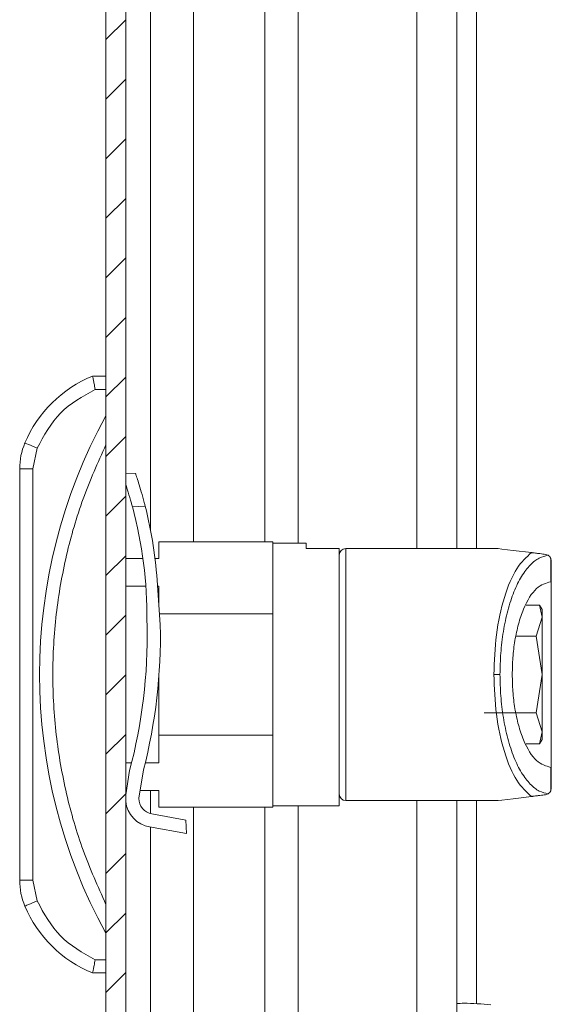
# Model space of a CAD drawing. Units: millimetres. Extents: x -1162 to 1140, y -1492 to 2566.
# Drawn here: x -764 to -724, y 73 to 147 of the extents above; entities that cross this region are included whole.
import ezdxf

# ---------------------------------------------------------------- set-up
doc = ezdxf.new("R2010")
doc.units = ezdxf.units.MM

msp = doc.modelspace()

# ---------------------------------------------------------------- linework, layer by layer
at = {"color": 7, "linetype": 'Continuous', "lineweight": 15}
for p, q in [((-757.453, 594.8), (-757.453, 1)), ((-755.953, 594.8), (-755.953, 1)), ((-730.988, 488.4), (-730.988, 107.488)), ((-757.453, 120.488), (-758.453, 120.488)), ((-758.251, 119.488), (-757.453, 119.488)), ((-763.541, 115.438), (-763.559, 115.446)), ((-763.489, 115.416), (-763.541, 115.438)), ((-763.404, 115.38), (-763.489, 115.416)), ((-763.289, 115.332), (-763.404, 115.38)), ((-763.149, 115.273), (-763.289, 115.332)), ((-762.99, 115.206), (-763.149, 115.273)), ((-762.817, 115.133), (-762.99, 115.206)), ((-762.638, 115.057), (-762.817, 115.133)), ((-762.953, 113.501), (-762.638, 115.057)), ((-763.953, 113.501), (-763.953, 82.475)), ((-763.953, 113.501), (-762.953, 113.501)), ((-762.953, 82.475), (-762.953, 113.501)), ((-755.206, 113.158), (-755.953, 113.126)), ((-755.453, 110.645), (-754.486, 110.687)), ((-753.453, 107.988), (-753.453, 106.738)), ((-744.853, 107.988), (-753.453, 107.988)), ((-744.853, 102.57), (-744.853, 107.988)), ((-742.353, 107.888), (-744.853, 107.888)), ((-742.353, 107.484), (-742.353, 107.888)), ((-739.853, 107.484), (-742.353, 107.484)), ((-739.853, 88.088), (-739.853, 107.484)), ((-727.853, 107.488), (-739.353, 107.488)), ((-727.573, 107.453), (-727.853, 107.488)), ((-726.738, 107.351), (-727.573, 107.453)), ((-725.351, 107.181), (-726.738, 107.351)), ((-724.091, 106.98), (-724.292, 107.051)), ((-754.655, 106.738), (-755.953, 106.738)), ((-753.453, 106.738), (-753.744, 106.738)), ((-723.892, 104.987), (-723.892, 106.748)), ((-723.892, 106.748), (-723.853, 106.554)), ((-723.853, 104.987), (-723.853, 106.554)), ((-753.557, 104.724), (-753.346, 101.734)), ((-723.892, 104.987), (-723.853, 104.987)), ((-755.953, 104.654), (-754.434, 104.654)), ((-753.552, 104.654), (-753.453, 104.654)), ((-753.453, 104.654), (-753.453, 103.247)), ((-725.757, 103.213), (-724.732, 103.213)), ((-724.732, 103.213), (-724.553, 102.318)), ((-724.553, 102.897), (-724.732, 103.213)), ((-753.405, 102.57), (-744.853, 102.57)), ((-744.853, 102.57), (-744.853, 93.405)), ((-724.553, 102.318), (-724.553, 102.897)), ((-754.341, 101.691), (-754.352, 102.051)), ((-724.553, 102.318), (-724.999, 100.875)), ((-724.553, 97.988), (-724.553, 102.318)), ((-724.999, 100.875), (-726.525, 100.875)), ((-724.999, 100.875), (-724.553, 97.988)), ((-753.453, 93.405), (-753.453, 97.874)), ((-727.724, 97.988), (-728.185, 97.988)), ((-724.553, 97.988), (-724.999, 95.101)), ((-724.553, 93.658), (-724.553, 97.988)), ((-724.999, 95.101), (-728.916, 95.101)), ((-724.999, 95.101), (-724.553, 93.658)), ((-724.553, 93.658), (-724.732, 92.763)), ((-724.553, 93.079), (-724.553, 93.658)), ((-744.853, 93.405), (-753.453, 93.405)), ((-753.453, 93.405), (-753.453, 91.322)), ((-744.853, 87.988), (-744.853, 93.405)), ((-724.732, 92.763), (-724.553, 93.079)), ((-724.732, 92.763), (-725.757, 92.763)), ((-755.514, 91.322), (-755.953, 91.322)), ((-753.453, 91.322), (-754.484, 91.322)), ((-755.953, 88.907), (-755.66, 90.753)), ((-754.615, 90.798), (-754.967, 88.655)), ((-723.853, 90.989), (-723.892, 90.988)), ((-723.892, 89.227), (-723.892, 90.988)), ((-723.853, 89.421), (-723.853, 90.989)), ((-755.953, 89.238), (-755.9, 89.238)), ((-754.871, 89.238), (-753.453, 89.238)), ((-753.453, 89.238), (-753.453, 87.988)), ((-723.853, 89.421), (-723.892, 89.227)), ((-739.353, 88.488), (-727.853, 88.488)), ((-730.988, 88.488), (-730.988, 17.607)), ((-727.853, 88.488), (-727.573, 88.522)), ((-727.573, 88.522), (-726.738, 88.625)), ((-726.738, 88.625), (-725.351, 88.795)), ((-724.091, 88.995), (-724.292, 88.925)), ((-753.453, 87.988), (-744.853, 87.988)), ((-744.853, 88.088), (-739.853, 88.088)), ((-753.986, 87.48), (-751.416, 87.003)), ((-751.416, 87.003), (-751.373, 86.004)), ((-751.373, 86.004), (-754.149, 86.494)), ((-762.953, 82.475), (-763.953, 82.475)), ((-762.638, 80.919), (-762.953, 82.475)), ((-762.817, 80.843), (-762.638, 80.919)), ((-763.559, 80.53), (-763.541, 80.537)), ((-763.541, 80.537), (-763.489, 80.559)), ((-763.489, 80.559), (-763.404, 80.595)), ((-763.404, 80.595), (-763.289, 80.644)), ((-763.289, 80.644), (-763.149, 80.703)), ((-763.149, 80.703), (-762.99, 80.77)), ((-762.99, 80.77), (-762.817, 80.843)), ((-757.453, 76.488), (-758.251, 76.488)), ((-757.453, 75.488), (-758.453, 75.488))]:
    msp.add_line(p, q, dxfattribs=at)
at = {"color": 8, "linetype": 'Continuous', "lineweight": 15}
for p, q in [((-750.83, 107.988), (-750.83, 487.9)), ((-745.451, 487.9), (-745.451, 107.988)), ((-742.951, 107.888), (-742.951, 488)), ((-733.988, 488.4), (-733.988, 107.488)), ((-729.488, 488.4), (-729.488, 107.488)), ((-754.079, 108.855), (-754.079, 486.945)), ((-739.353, 107.488), (-739.353, 88.488)), ((-754.079, 87.502), (-754.079, 89.238)), ((-733.988, 88.488), (-733.988, 20.607)), ((-729.488, 88.488), (-729.488, 73.149)), ((-750.83, 37.905), (-750.83, 87.988)), ((-745.451, 87.988), (-745.451, 37.482)), ((-742.951, 20.607), (-742.951, 88.088)), ((-754.079, 37.666), (-754.079, 86.481))]:
    msp.add_line(p, q, dxfattribs=at)
at = {"color": 7, "linetype": 'Continuous', "lineweight": 0}
for p, q in [((-757.453, 145.857), (-755.953, 147.357)), ((-757.453, 141.367), (-755.953, 142.867)), ((-757.453, 136.877), (-755.953, 138.377)), ((-757.453, 132.387), (-755.953, 133.887)), ((-757.453, 127.897), (-755.953, 129.397)), ((-757.453, 123.407), (-755.953, 124.907)), ((-757.453, 118.916), (-755.953, 120.416)), ((-757.453, 114.426), (-755.953, 115.926)), ((-757.453, 109.936), (-755.953, 111.436)), ((-757.453, 105.446), (-755.953, 106.946)), ((-757.453, 100.956), (-755.953, 102.456)), ((-757.453, 96.466), (-755.953, 97.966)), ((-757.453, 91.976), (-755.953, 93.476)), ((-757.453, 87.486), (-755.953, 88.986)), ((-757.453, 82.995), (-755.953, 84.495)), ((-757.453, 78.505), (-755.953, 80.005)), ((-757.453, 74.015), (-755.953, 75.515))]:
    msp.add_line(p, q, dxfattribs=at)
at = {"color": 7, "linetype": 'Continuous', "lineweight": 15}
for centre, radius, start, end in [((-754.91, 111.794), 9.388, 112.16824, 157.10668), ((-721.928, 97.988), 40.525, 151.23721, 208.76279), ((-758.953, 113.501), 5, 157.10668, 180), ((-786.157, 102.344), 31.807, 359.47309, 15.13007), ((-786.065, 102.712), 32.571, 3.54229, 14.17327), ((-739.353, 106.988), 0.5, 90, 180), ((-794.195, 100.931), 40.857, 345.64047, 1.12634), ((-793.949, 100.922), 39.616, 345.12733, 1.11352), ((-753.767, 88.66), 2.2, 186.42854, 259.98833), ((-753.767, 88.66), 1.2, 180.26732, 259.47128), ((-739.353, 88.988), 0.5, 180, 270), ((-758.953, 82.475), 5, 180, 202.89332), ((-754.91, 84.182), 9.388, 202.89332, 247.83176)]:
    msp.add_arc(centre, radius, start, end, dxfattribs=at)
for points, knots in [([(-758.453, 120.488), (-758.45, 120.474), (-758.446, 120.452), (-758.421, 120.325), (-758.39, 120.168), (-758.347, 119.959), (-758.297, 119.713), (-758.267, 119.566), (-758.251, 119.488)], [0, 0, 0, 0, 0.242709, 0.369438, 0.499545, 0.71568, 0.849416, 1, 1, 1, 1]), ([(-762.638, 115.057), (-762.12, 116.007), (-761.085, 117.906), (-759.196, 118.961), (-758.251, 119.488)], [0, 0, 0, 0, 0.500002, 1, 1, 1, 1]), ([(-757.453, 115.314), (-758.057, 113.967), (-759.265, 111.274), (-760.498, 106.976), (-761.28, 102.536), (-761.54, 97.988), (-761.28, 93.44), (-760.498, 88.999), (-759.265, 84.702), (-758.057, 82.008), (-757.453, 80.661)], [0, 0, 0, 0, 0.123376, 0.246746, 0.372954, 0.5, 0.627046, 0.753254, 0.876616, 1, 1, 1, 1]), ([(-755.204, 113.125), (-755.207, 113.133), (-755.216, 113.159), (-755.137, 112.926), (-754.986, 112.461), (-754.779, 111.78), (-754.605, 111.15), (-754.509, 110.778), (-754.486, 110.687)], [0, 0, 0, 0, 0.087062, 0.290441, 0.496366, 0.709294, 0.928867, 1, 1, 1, 1]), ([(-755.953, 112.31), (-755.892, 112.124), (-755.759, 111.718), (-755.58, 111.109), (-755.478, 110.737), (-755.453, 110.645)], [0, 0, 0, 0, 0.389728, 0.850449, 1, 1, 1, 1]), ([(-739.853, 106.858), (-739.853, 106.885), (-739.853, 106.968), (-739.853, 105.966), (-739.853, 103.954), (-739.853, 101.119), (-739.853, 97.988), (-739.853, 94.857), (-739.853, 92.021), (-739.853, 90.01), (-739.853, 89.007), (-739.853, 89.091), (-739.853, 89.118)], [0, 0, 0, 0, 0.0517533, 0.1602694, 0.2758765, 0.3914836, 0.5, 0.6085164, 0.7241235, 0.8397306, 0.9482467, 1, 1, 1, 1]), ([(-728.185, 97.988), (-728.147, 99.004), (-728.068, 101.11), (-727.435, 103.929), (-726.505, 106.137), (-725.731, 106.837), (-725.351, 107.181)], [0, 0, 0, 0, 0.236167, 0.489542, 0.749095, 1, 1, 1, 1]), ([(-727.724, 97.988), (-727.712, 98.525), (-727.688, 99.633), (-727.486, 101.275), (-727.152, 102.855), (-726.683, 104.271), (-726.105, 105.438), (-725.456, 106.287), (-724.777, 106.828), (-724.316, 106.93), (-724.091, 106.98)], [0, 0, 0, 0, 0.112344, 0.231737, 0.357212, 0.487137, 0.619191, 0.750561, 0.878346, 1, 1, 1, 1]), ([(-724.292, 107.051), (-724.422, 107.067), (-724.616, 107.09), (-724.914, 107.127), (-725.105, 107.15), (-725.225, 107.165), (-725.302, 107.175), (-725.335, 107.179), (-725.351, 107.181)], [0, 0, 0, 0, 0.505039, 0.75264, 0.875691, 0.942393, 0.97214, 1, 1, 1, 1]), ([(-723.892, 106.748), (-723.918, 106.796), (-723.979, 106.906), (-724.05, 106.953), (-724.091, 106.98)], [0, 0, 0, 0, 0.435815, 1, 1, 1, 1]), ([(-726.8, 97.988), (-726.791, 98.412), (-726.771, 99.288), (-726.609, 100.586), (-726.34, 101.835), (-725.835, 103.315), (-725.01, 104.666), (-724.257, 104.882), (-723.892, 104.987)], [0, 0, 0, 0, 0.112223, 0.231753, 0.357604, 0.488078, 0.751325, 1, 1, 1, 1]), ([(-723.853, 104.987), (-723.853, 104.871), (-723.853, 104.638), (-723.853, 103.014), (-723.853, 100.714), (-723.853, 98.897), (-723.853, 97.988)], [0, 0, 0, 0, 0.25, 0.499999, 0.75, 1, 1, 1, 1]), ([(-725.351, 88.795), (-725.731, 89.139), (-726.505, 89.839), (-727.435, 92.046), (-728.068, 94.866), (-728.147, 96.972), (-728.185, 97.988)], [0, 0, 0, 0, 0.250905, 0.510458, 0.763833, 1, 1, 1, 1]), ([(-724.091, 88.995), (-724.316, 89.045), (-724.777, 89.147), (-725.456, 89.688), (-726.105, 90.538), (-726.683, 91.704), (-727.152, 93.121), (-727.486, 94.701), (-727.688, 96.343), (-727.712, 97.451), (-727.724, 97.988)], [0, 0, 0, 0, 0.121654, 0.249439, 0.380809, 0.512863, 0.642788, 0.768263, 0.887656, 1, 1, 1, 1]), ([(-723.892, 90.988), (-724.257, 91.093), (-725.01, 91.309), (-725.835, 92.661), (-726.34, 94.14), (-726.609, 95.389), (-726.771, 96.687), (-726.791, 97.563), (-726.8, 97.988)], [0, 0, 0, 0, 0.248675, 0.511922, 0.642396, 0.768247, 0.887777, 1, 1, 1, 1]), ([(-723.853, 97.988), (-723.853, 97.079), (-723.853, 95.261), (-723.853, 92.961), (-723.853, 91.338), (-723.853, 91.105), (-723.853, 90.989)], [0, 0, 0, 0, 0.25, 0.5, 0.75, 1, 1, 1, 1]), ([(-724.091, 88.995), (-724.05, 89.022), (-723.979, 89.07), (-723.918, 89.179), (-723.892, 89.227)], [0, 0, 0, 0, 0.564185, 1, 1, 1, 1]), ([(-725.351, 88.795), (-725.336, 88.797), (-725.306, 88.8), (-725.232, 88.81), (-725.111, 88.824), (-724.919, 88.848), (-724.618, 88.885), (-724.424, 88.909), (-724.292, 88.925)], [0, 0, 0, 0, 0.025654, 0.052805, 0.119472, 0.244341, 0.488567, 1, 1, 1, 1]), ([(-758.251, 76.488), (-759.196, 77.015), (-761.085, 78.069), (-762.12, 79.969), (-762.638, 80.919)], [0, 0, 0, 0, 0.499998, 1, 1, 1, 1]), ([(-758.453, 75.488), (-758.45, 75.502), (-758.446, 75.523), (-758.421, 75.651), (-758.39, 75.808), (-758.347, 76.017), (-758.297, 76.263), (-758.267, 76.41), (-758.251, 76.488)], [0, 0, 0, 0, 0.242738, 0.369464, 0.49957, 0.71571, 0.849435, 1, 1, 1, 1]), ([(-728.419, 73.09), (-729.095, 73.149), (-729.951, 73.223), (-730.808, 73.193), (-730.988, 73.187)], [0, 0, 0, 0, 0.790124, 1, 1, 1, 1])]:
    msp.add_open_spline(points, degree=3, knots=knots, dxfattribs=at)

doc.saveas('drawing.dxf')
